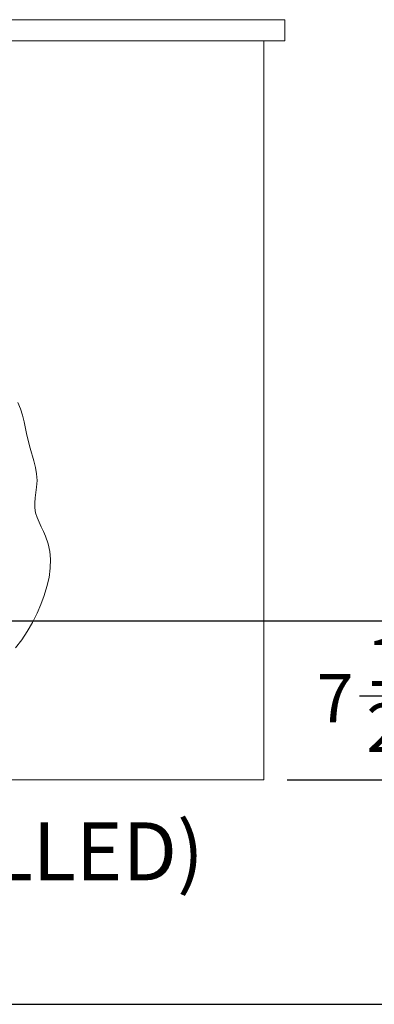
# Paper-space layout 'Sheet2' of a CAD drawing. Units: inches. Extents: x 8 to 234, y 8 to 179.
# Drawn here: x 143 to 160, y 8 to 55 of the extents above; entities that cross this region are included whole.
import ezdxf

# ---------------------------------------------------------------- set-up
doc = ezdxf.new("R2010")
doc.units = ezdxf.units.IN
doc.header["$MEASUREMENT"] = 0
doc.layers.add('DEFAULT', color=179, linetype='Continuous')
doc.styles.add('SLDTEXTSTYLE0', font='ARIAL.TTF', dxfattribs={"width": 0.948})
doc.styles.add('SLDTEXTSTYLE1', font='ARIALBD.TTF', dxfattribs={"width": 0.948})
doc.dimstyles.new('SLDDIMSTYLE5', dxfattribs={"dimtxt": 2.224528, "dimasz": 2.86, "dimexe": 0, "dimexo": 0.0625, "dimgap": 0.556132, "dimtad": 0, "dimtih": 1, "dimtoh": 1, "dimdec": 6, "dimlfac": 2.2, "dimrnd": 1e-09, "dimzin": 12, "dimdsep": 46, "dimlunit": 5, "dimtxsty": 'SLDTEXTSTYLE0', "dimsah": 1, "dimcen": 0.09, "dimadec": 0, "dimazin": 3, "dimtfac": 1, "dimtdec": 3, "dimtmove": 0, "dimatfit": 0, "dimfxl": 1, "dimfrac": 2, "dimtolj": 1, "dimtzin": 12, "dimarcsym": 0})

# ---------------------------------------------------------------- blocks, each defined once
blk = doc.blocks.new('_D_26')
at = {"layer": 'DEFAULT', "color": 7, "ltscale": 22}
for p, q in [((163.873, 26.474), (163.873, 31.974)), ((142.629, 26.474), (165.523, 26.474)), ((159.356, 22.923), (161.702, 22.923)), ((155.928, 18.954), (165.523, 18.954)), ((163.873, 18.954), (163.873, 13.454))]:
    blk.add_line(p, q, dxfattribs=at)
for points in [[(163.873, 26.474), (164.313, 29.334), (163.433, 29.334)], [(163.873, 18.954), (163.433, 16.094), (164.313, 16.094)]]:
    blk.add_solid(points, dxfattribs=at)
at = {"layer": 'DEFAULT', "color": 7, "ltscale": 22, "attachment_point": 1, "style": 'SLDTEXTSTYLE0'}
for s, insert, char_height in [('1', (159.68, 25.682), 2.292), ('7', (157.333, 23.96), 2.292), ('"', (162.027, 23.96), 2.292), (' MIN.', (163.114, 23.96), 2.2917), ('2', (159.68, 22.562), 2.292)]:
    blk.add_mtext(s, dxfattribs=dict(at, insert=insert, char_height=char_height))

psp = doc.layouts.new('Sheet2')

# ---------------------------------------------------------------- linework, layer by layer
at = {"color": 7, "linetype": 'Continuous', "lineweight": 15, "ltscale": 22}
for p, q in [((142.32832998, 54.95364867), (155.82832998, 54.95364867)), ((155.82832998, 54.95364867), (155.82832998, 53.95364867)), ((142.32832998, 53.95364867), (155.82832998, 53.95364867)), ((154.82832998, 53.95364867), (154.82832998, 18.95364867)), ((94.82832998, 18.95364867), (154.82832998, 18.95364867))]:
    psp.add_line(p, q, dxfattribs=at)
at = {"color": 7, "linetype": 'Continuous', "lineweight": 30, "ltscale": 22}
psp.add_line((8.25, 8.31706854), (233.75, 8.31706854), dxfattribs=at)
at = {"color": 7, "linetype": 'Continuous', "lineweight": 15, "ltscale": 22, "flags": 128}
for points in [[(143.18504585, 36.81794405), (143.3105233, 36.52132123), (143.40384411, 36.21494723), (143.47930334, 35.90386627), (143.54849916, 35.59180908), (143.61686886, 35.27950588), (143.76637868, 34.6665412), (143.94068799, 34.05440597), (144.01645147, 33.74706121), (144.0703285, 33.43777738), (144.09159982, 33.12573876), (144.07217139, 32.81040819), (144.03817602, 32.56159093), (144.00307513, 32.31364509), (143.98104438, 32.068231), (143.98625941, 31.82700901)], [(143.98625941, 31.82700901), (144.02674101, 31.59945602), (144.09678113, 31.3758749), (144.18743052, 31.15479677), (144.28973998, 30.93475272), (144.39476026, 30.71427386), (144.49354216, 30.49189129), (144.61642604, 30.13541678), (144.69250552, 29.77008874), (144.72534585, 29.39800025), (144.71504587, 28.96969216), (144.65949066, 28.53857998), (144.5643081, 28.10781574), (144.4351261, 27.68055148), (144.27757255, 27.25993923), (144.09727534, 26.84913103), (143.87506221, 26.404542), (143.63334057, 25.98024163), (143.36866534, 25.57991012), (143.07733488, 25.20721078)]]:
    psp.add_lwpolyline(points, dxfattribs=at)

# ---------------------------------------------------------------- texts
at = {"layer": 'DEFAULT', "color": 7, "ltscale": 22, "insert": (97.76885261, 16.93645703), "char_height": 2.75, "attachment_point": 1, "style": 'SLDTEXTSTYLE1'}
psp.add_mtext('FRONT VIEW (UNIT INSTALLED)', dxfattribs=at)

# ---------------------------------------------------------------- dimensions: what is measured, and where the dimension line sits
at = {"layer": 'DEFAULT', "color": 7, "ltscale": 22}
dim = psp.add_linear_dim(base=(163.8731473, 18.95364867), p1=(141.52872998, 26.47424867), p2=(154.82832998, 18.95364867), angle=90, text='<> MIN.', dimstyle='SLDDIMSTYLE5', dxfattribs=at)
dim.commit()
dim.dimension.update_dxf_attribs({"geometry": '_D_26', "text_midpoint": (163.8731473, 22.69571349), "dimtype": 160})

doc.saveas('drawing.dxf')
